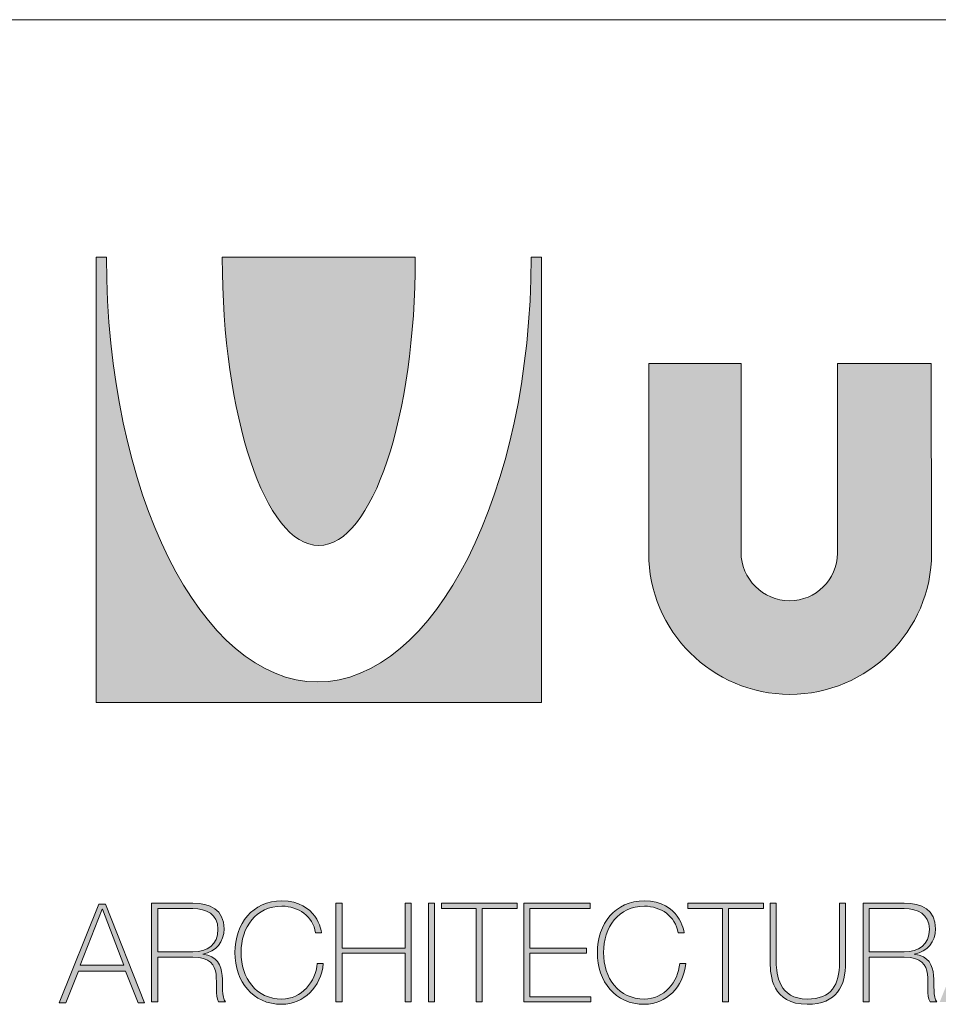
# Model space of a CAD drawing. Units: millimetres. Extents: x 640 to 2223, y 493 to 1587.
# Drawn here: x 1931 to 2038, y 649 to 764 of the extents above; entities that cross this region are included whole.
import ezdxf

# ---------------------------------------------------------------- set-up
doc = ezdxf.new("R2010")
doc.units = ezdxf.units.MM
doc.layers.add('Title_Box', color=7, linetype='Continuous', lineweight=9)

msp = doc.modelspace()

# ---------------------------------------------------------------- hatches: boundary and pattern name
at = {"layer": 'Title_Box'}
h = msp.add_hatch(color=256, dxfattribs=at)
edge = h.paths.add_edge_path()
edge.add_spline(control_points=[(1990.65879, 736.13285), (1990.65879, 708.65655), (1979.28695, 686.40986), (1965.66168, 686.40986)], knot_values=[6, 6, 6, 6, 7, 7, 7, 7], degree=3, periodic=0)
edge.add_spline(control_points=[(1965.66168, 686.40986), (1952.03642, 686.40986), (1940.91516, 708.65655), (1940.91516, 736.13285)], knot_values=[5, 5, 5, 5, 6, 6, 6, 6], degree=3, periodic=0)
edge.add_spline(control_points=[(1940.91516, 736.16365), (1940.91516, 736.16365), (1940.61225, 736.16589), (1940.30934, 736.16814)], knot_values=[3.5, 3.5, 3.5, 3.5, 4, 4, 4, 4], degree=3, periodic=0)
edge.add_spline(control_points=[(1940.30934, 736.16814), (1940.00643, 736.17038), (1939.70352, 736.17262), (1939.70352, 736.17262), (1939.70352, 736.17262), (1939.70352, 723.13015), (1939.70352, 710.08767)], knot_values=[2.5, 2.5, 2.5, 2.5, 3, 3, 3, 3.5, 3.5, 3.5, 3.5], degree=3, periodic=0)
edge.add_spline(control_points=[(1939.70352, 710.08767), (1939.70352, 697.0452), (1939.70352, 684.00273), (1939.70352, 684.00273), (1939.70352, 684.00273), (1952.74555, 684.00273), (1965.78757, 684.00273)], knot_values=[1.5, 1.5, 1.5, 1.5, 2, 2, 2, 2.5, 2.5, 2.5, 2.5], degree=3, periodic=0)
edge.add_spline(control_points=[(1965.78757, 684.00273), (1978.8296, 684.00273), (1991.87162, 684.00273), (1991.87162, 684.00273), (1991.87162, 684.00273), (1991.87162, 697.04296), (1991.87162, 710.08319)], knot_values=[0.5, 0.5, 0.5, 0.5, 1, 1, 1, 1.5, 1.5, 1.5, 1.5], degree=3, periodic=0)
edge.add_spline(control_points=[(1991.87162, 710.08319), (1991.87162, 723.12342), (1991.87162, 736.16365), (1991.87162, 736.16365), (1991.87162, 736.16365), (1990.65879, 736.16365), (1990.65879, 736.16365), (1990.65879, 736.16365), (1990.65879, 736.13285), (1990.65879, 736.13285)], knot_values=[7.00002, 7.00002, 7.00002, 7.00002, 7.50002, 7.50002, 7.50002, 8.50002, 8.50002, 8.50002, 9.5, 9.5, 9.5, 9.5], degree=3, periodic=0)
at = {"layer": 'Title_Box', "true_color": 0xed2e38}
h = msp.add_hatch(color=240, dxfattribs=at)
edge = h.paths.add_edge_path()
edge.add_spline(control_points=[(1965.78608, 702.39591), (1972.06914, 702.39591), (1977.08973, 717.60391), (1977.08973, 736.07095)], knot_values=[4, 4, 4, 4, 5, 5, 5, 5], degree=3, periodic=0)
edge.add_spline(control_points=[(1977.08973, 736.07095), (1977.08973, 736.07095), (1977.08973, 736.17262), (1977.08973, 736.17262)], knot_values=[3.00001, 3.00001, 3.00001, 3.00001, 4, 4, 4, 4], degree=3, periodic=0)
edge.add_spline(control_points=[(1977.08973, 736.17262), (1977.08973, 736.17262), (1971.43821, 736.17262), (1965.78668, 736.17262)], knot_values=[2.5, 2.5, 2.5, 2.5, 3, 3, 3, 3], degree=3, periodic=0)
edge.add_spline(control_points=[(1965.78668, 736.17262), (1960.13515, 736.17262), (1954.48362, 736.17262), (1954.48362, 736.17262)], knot_values=[2, 2, 2, 2, 2.5, 2.5, 2.5, 2.5], degree=3, periodic=0)
edge.add_spline(control_points=[(1954.48362, 736.17262), (1954.48362, 736.17262), (1954.48362, 736.07096), (1954.48362, 736.07095)], knot_values=[1.00001, 1.00001, 1.00001, 1.00001, 1.99999, 1.99999, 1.99999, 1.99999], degree=3, periodic=0)
edge.add_spline(control_points=[(1954.48362, 736.07095), (1954.48362, 717.60391), (1959.5054, 702.39591), (1965.78608, 702.39591)], knot_values=[0, 0, 0, 0, 1, 1, 1, 1], degree=3, periodic=0)
at = {"layer": 'Title_Box'}
h = msp.add_hatch(color=256, dxfattribs=at)
edge = h.paths.add_edge_path()
edge.add_spline(control_points=[(2020.97311, 684.95362), (2030.0945, 684.95362), (2037.56827, 692.37596), (2037.56827, 701.49496)], knot_values=[3, 3, 3, 3, 4, 4, 4, 4], degree=3, periodic=0)
edge.add_spline(control_points=[(2037.56827, 701.49496), (2037.56827, 701.49496), (2037.51684, 723.71294), (2037.51684, 723.71294), (2037.51684, 723.71294), (2034.77271, 723.71294), (2032.02858, 723.71294)], knot_values=[1.5, 1.5, 1.5, 1.5, 2.5, 2.5, 2.5, 3, 3, 3, 3], degree=3, periodic=0)
edge.add_spline(control_points=[(2032.02858, 723.71294), (2029.28445, 723.71294), (2026.54032, 723.71294), (2026.54032, 723.71294), (2026.54032, 723.71294), (2026.54032, 718.15845), (2026.54032, 712.60395)], knot_values=[0.5, 0.5, 0.5, 0.5, 1, 1, 1, 1.5, 1.5, 1.5, 1.5], degree=3, periodic=0)
edge.add_spline(control_points=[(2026.54032, 712.60395), (2026.54032, 707.04945), (2026.54032, 701.49496), (2026.54032, 701.49496)], knot_values=[0, 0, 0, 0, 0.5, 0.5, 0.5, 0.5], degree=3, periodic=0)
edge.add_spline(control_points=[(2026.54032, 701.49496), (2026.54032, 698.36838), (2023.99623, 695.92895), (2020.92168, 695.92895)], knot_values=[9, 9, 9, 9, 10, 10, 10, 10], degree=3, periodic=0)
edge.add_spline(control_points=[(2020.92168, 695.92895), (2017.84474, 695.92895), (2015.24683, 698.47423), (2015.24683, 701.60261)], knot_values=[8, 8, 8, 8, 9, 9, 9, 9], degree=3, periodic=0)
edge.add_spline(control_points=[(2015.24683, 701.60261), (2015.24683, 701.60261), (2015.24683, 723.71294), (2015.24683, 723.71294), (2015.24683, 723.71294), (2012.54291, 723.71294), (2009.839, 723.71294)], knot_values=[6.5, 6.5, 6.5, 6.5, 7.5, 7.5, 7.5, 8, 8, 8, 8], degree=3, periodic=0)
edge.add_spline(control_points=[(2009.839, 723.71294), (2007.13509, 723.71294), (2004.43118, 723.71294), (2004.43118, 723.71294), (2004.43118, 723.71294), (2004.43118, 718.15845), (2004.43118, 712.60395)], knot_values=[5.5, 5.5, 5.5, 5.5, 6, 6, 6, 6.5, 6.5, 6.5, 6.5], degree=3, periodic=0)
edge.add_spline(control_points=[(2004.43118, 712.60395), (2004.43118, 707.04945), (2004.43118, 701.49496), (2004.43118, 701.49496), (2004.43118, 692.37596), (2011.85411, 684.95362), (2020.97311, 684.95362)], knot_values=[4, 4, 4, 4, 4.5, 4.5, 4.5, 5.5, 5.5, 5.5, 5.5], degree=3, periodic=0)
h.paths.add_polyline_path([(2052.11812, 695.50553), (2052.11812, 723.71205), (2041.24865, 723.71205), (2041.24865, 686.01395), (2066.59202, 686.01395), (2066.59202, 695.50553)])
h.paths.add_polyline_path([(2080.38653, 723.71205), (2069.25272, 723.71205), (2069.25272, 686.01395), (2080.22865, 686.01395), (2080.22865, 702.39831), (2088.71252, 686.06778), (2097.35547, 702.39831), (2097.35547, 686.06778), (2108.48988, 686.06778), (2108.48988, 723.71205), (2098.786, 723.71205), (2089.50792, 707.17011)])
h.paths.add_polyline_path([(2110.58902, 686.06778), (2122.0404, 686.06778), (2131.15939, 713.1081), (2140.17313, 686.06778), (2150.67182, 686.06778), (2137.94661, 723.71294), (2124.53185, 723.71294)])
h.paths.add_polyline_path([(2137.66365, 693.59597), (2134.53527, 702.9808), (2127.74409, 702.9808), (2124.57918, 693.59597)], flags=17)
h = msp.add_hatch(color=256, dxfattribs=at)
h.paths.add_polyline_path([(1940.81349, 660.36857), (1940.03604, 660.36857), (1935.39042, 648.81015), (1936.15113, 648.81015), (1937.62412, 652.51683), (1943.16082, 652.51683), (1944.61766, 648.81015), (1945.37838, 648.81015)])
h.paths.add_polyline_path([(1937.85078, 653.23748), (1940.42477, 659.7777), (1940.45706, 659.7777), (1942.93416, 653.23748)], flags=16)
edge = h.paths.add_edge_path()
edge.add_spline(control_points=[(1961.46998, 649.25509), (1958.44208, 649.25509), (1956.67785, 651.7322), (1956.67785, 654.69431), (1956.67785, 657.65643), (1958.44208, 660.13354), (1961.46998, 660.13354)], knot_values=[6, 6, 6, 6, 7, 7, 7, 8, 8, 8, 8], degree=3, periodic=0)
edge.add_spline(control_points=[(1961.46998, 660.13354), (1963.39569, 660.13354), (1965.09593, 658.96855), (1965.40333, 657.0255), (1965.40333, 657.0255), (1965.5814, 657.0255), (1965.75946, 657.0255)], knot_values=[8, 8, 8, 8, 9, 9, 9, 9.5, 9.5, 9.5, 9.5], degree=3, periodic=0)
edge.add_spline(control_points=[(1965.75946, 657.0255), (1965.93753, 657.0255), (1966.1156, 657.0255), (1966.1156, 657.0255)], knot_values=[9.5, 9.5, 9.5, 9.5, 10, 10, 10, 10], degree=3, periodic=0)
edge.add_spline(control_points=[(1966.1156, 657.0255), (1966.09945, 657.18757), (1965.5654, 660.74893), (1961.46998, 660.74893)], knot_values=[0, 0, 0, 0, 1, 1, 1, 1], degree=3, periodic=0)
edge.add_spline(control_points=[(1961.46998, 660.74893), (1958.00491, 660.74893), (1955.96557, 658.07746), (1955.96557, 654.69431), (1955.96557, 651.31117), (1958.00491, 648.6403), (1961.46998, 648.6403)], knot_values=[1, 1, 1, 1, 2, 2, 2, 3, 3, 3, 3], degree=3, periodic=0)
edge.add_spline(control_points=[(1961.46998, 648.6403), (1964.01108, 648.6403), (1966.05101, 650.66349), (1966.30997, 653.41569), (1966.30997, 653.41569), (1965.59769, 653.41569), (1965.59769, 653.41569)], knot_values=[3, 3, 3, 3, 4, 4, 4, 5, 5, 5, 5], degree=3, periodic=0)
edge.add_spline(control_points=[(1965.59769, 653.41569), (1965.46792, 651.26273), (1963.71983, 649.25509), (1961.46998, 649.25509)], knot_values=[5, 5, 5, 5, 6, 6, 6, 6], degree=3, periodic=0)
h.paths.add_polyline_path([(1968.51137, 660.47383), (1967.7991, 660.47383), (1967.7991, 648.9154), (1968.51137, 648.9154), (1968.51137, 654.61358), (1975.89364, 654.61358), (1975.89364, 648.9154), (1976.60532, 648.9154), (1976.60532, 660.47383), (1975.89364, 660.47383), (1975.89364, 655.22837), (1968.51137, 655.22837)])
h.paths.add_polyline_path([(1979.35752, 660.47383), (1978.64525, 660.47383), (1978.64525, 648.9154), (1979.35752, 648.9154)])
h.paths.add_polyline_path([(1989.00639, 660.47383), (1980.15053, 660.47383), (1980.15053, 659.85844), (1984.21425, 659.85844), (1984.21425, 648.9154), (1984.92652, 648.9154), (1984.92652, 659.85844), (1989.00639, 659.85844)])
h.paths.add_polyline_path([(1997.5698, 660.47383), (1989.7994, 660.47383), (1989.7994, 648.9154), (1997.65054, 648.9154), (1997.65054, 649.53019), (1990.51107, 649.53019), (1990.51107, 654.61358), (1997.14878, 654.61358), (1997.14878, 655.22837), (1990.51107, 655.22837), (1990.51107, 659.85844), (1997.5698, 659.85844)])
edge = h.paths.add_edge_path()
edge.add_spline(control_points=[(2003.93181, 649.25509), (2000.9045, 649.25509), (1999.13967, 651.7322), (1999.13967, 654.69431), (1999.13967, 657.65643), (2000.9045, 660.13354), (2003.93181, 660.13354)], knot_values=[6, 6, 6, 6, 7, 7, 7, 8, 8, 8, 8], degree=3, periodic=0)
edge.add_spline(control_points=[(2003.93181, 660.13354), (2005.85811, 660.13354), (2007.55776, 658.96855), (2007.86575, 657.0255), (2007.86575, 657.0255), (2008.04367, 657.0255), (2008.22159, 657.0255)], knot_values=[8, 8, 8, 8, 9, 9, 9, 9.5, 9.5, 9.5, 9.5], degree=3, periodic=0)
edge.add_spline(control_points=[(2008.22159, 657.0255), (2008.39951, 657.0255), (2008.57742, 657.0255), (2008.57742, 657.0255)], knot_values=[9.5, 9.5, 9.5, 9.5, 10, 10, 10, 10], degree=3, periodic=0)
edge.add_spline(control_points=[(2008.57742, 657.0255), (2008.56128, 657.18757), (2008.02722, 660.74893), (2003.93181, 660.74893)], knot_values=[0, 0, 0, 0, 1, 1, 1, 1], degree=3, periodic=0)
edge.add_spline(control_points=[(2003.93181, 660.74893), (2000.46733, 660.74893), (1998.4274, 658.07746), (1998.4274, 654.69431), (1998.4274, 651.31117), (2000.46733, 648.6403), (2003.93181, 648.6403)], knot_values=[1, 1, 1, 1, 2, 2, 2, 3, 3, 3, 3], degree=3, periodic=0)
edge.add_spline(control_points=[(2003.93181, 648.6403), (2006.4735, 648.6403), (2008.51284, 650.66349), (2008.77179, 653.41569), (2008.77179, 653.41569), (2008.05952, 653.41569), (2008.05952, 653.41569)], knot_values=[3, 3, 3, 3, 4, 4, 4, 5, 5, 5, 5], degree=3, periodic=0)
edge.add_spline(control_points=[(2008.05952, 653.41569), (2007.93034, 651.26273), (2006.18165, 649.25509), (2003.93181, 649.25509)], knot_values=[5, 5, 5, 5, 6, 6, 6, 6], degree=3, periodic=0)
h.paths.add_polyline_path([(2017.86985, 660.47383), (2009.0146, 660.47383), (2009.0146, 659.85844), (2013.07772, 659.85844), (2013.07772, 648.9154), (2013.79059, 648.9154), (2013.79059, 659.85844), (2017.86985, 659.85844)])
edge = h.paths.add_edge_path()
edge.add_spline(control_points=[(2019.37513, 659.83441), (2019.37513, 659.96635), (2019.37513, 660.08138), (2019.37513, 660.17611)], knot_values=[8.81250375, 8.81250375, 8.81250375, 8.81250375, 8.8750025, 8.8750025, 8.8750025, 8.8750025], degree=3, periodic=0)
edge.add_spline(control_points=[(2019.37513, 660.17611), (2019.37513, 660.22347), (2019.37513, 660.26576), (2019.37513, 660.30255)], knot_values=[8.8750025, 8.8750025, 8.8750025, 8.8750025, 8.906251875, 8.906251875, 8.906251875, 8.906251875], degree=3, periodic=0)
edge.add_spline(control_points=[(2019.37513, 660.30255), (2019.37513, 660.33935), (2019.37513, 660.37064), (2019.37513, 660.39601)], knot_values=[8.906251875, 8.906251875, 8.906251875, 8.906251875, 8.93750125, 8.93750125, 8.93750125, 8.93750125], degree=3, periodic=0)
edge.add_spline(control_points=[(2019.37513, 660.39601), (2019.37513, 660.4087), (2019.37513, 660.41991), (2019.37513, 660.42958)], knot_values=[8.93750125, 8.93750125, 8.93750125, 8.93750125, 8.953125938, 8.953125938, 8.953125938, 8.953125938], degree=3, periodic=0)
edge.add_spline(control_points=[(2019.37513, 660.42958), (2019.37513, 660.43925), (2019.37513, 660.4474), (2019.37513, 660.45395)], knot_values=[8.953125938, 8.953125938, 8.953125938, 8.953125938, 8.968750625, 8.968750625, 8.968750625, 8.968750625], degree=3, periodic=0)
edge.add_spline(control_points=[(2019.37513, 660.47382), (2019.37513, 660.47382), (2019.37513, 660.47383), (2019.37513, 660.47383), (2019.37513, 660.47383), (2019.19707, 660.47383), (2019.01901, 660.47383)], knot_values=[8.999633796, 8.999633796, 8.999633796, 8.999633796, 9, 9, 9, 9.49999, 9.49999, 9.49999, 9.49999], degree=3, periodic=0)
edge.add_spline(control_points=[(2019.01901, 660.47383), (2018.84094, 660.47383), (2018.66286, 660.47383), (2018.66286, 660.47383), (2018.66286, 660.47383), (2018.66286, 653.54487), (2018.66286, 653.54487)], knot_values=[9.49999, 9.49999, 9.49999, 9.49999, 10, 10, 10, 11, 11, 11, 11], degree=3, periodic=0)
edge.add_spline(control_points=[(2018.66286, 653.54487), (2018.66286, 652.0073), (2018.88952, 648.6403), (2023.00168, 648.6403)], knot_values=[1, 1, 1, 1, 2, 2, 2, 2], degree=3, periodic=0)
edge.add_spline(control_points=[(2023.00168, 648.6403), (2026.46556, 648.6403), (2027.50197, 650.79326), (2027.50197, 653.54487), (2027.50197, 653.54487), (2027.50197, 655.27711), (2027.50197, 657.00935)], knot_values=[2, 2, 2, 2, 3, 3, 3, 3.5, 3.5, 3.5, 3.5], degree=3, periodic=0)
edge.add_spline(control_points=[(2027.50197, 657.00935), (2027.50197, 658.74159), (2027.50197, 660.47383), (2027.50197, 660.47383), (2027.50197, 660.47383), (2027.32391, 660.47383), (2027.14584, 660.47383)], knot_values=[3.5, 3.5, 3.5, 3.5, 4, 4, 4, 4.5, 4.5, 4.5, 4.5], degree=3, periodic=0)
edge.add_spline(control_points=[(2027.14584, 660.47383), (2026.96777, 660.47383), (2026.7897, 660.47383), (2026.7897, 660.47383), (2026.7897, 660.47383), (2026.7897, 653.54487), (2026.7897, 653.54487)], knot_values=[4.5, 4.5, 4.5, 4.5, 5, 5, 5, 6, 6, 6, 6], degree=3, periodic=0)
edge.add_spline(control_points=[(2026.7897, 653.54487), (2026.7897, 650.92244), (2025.83462, 649.25509), (2023.00168, 649.25509)], knot_values=[6, 6, 6, 6, 7, 7, 7, 7], degree=3, periodic=0)
edge.add_spline(control_points=[(2023.00168, 649.25509), (2019.66698, 649.25509), (2019.37513, 652.15262), (2019.37513, 653.54487), (2019.37513, 653.54487), (2019.37513, 653.97798), (2019.37513, 654.62764)], knot_values=[7, 7, 7, 7, 8, 8, 8, 8.250015, 8.250015, 8.250015, 8.250015], degree=3, periodic=0)
edge.add_spline(control_points=[(2019.37513, 654.62764), (2019.37513, 655.27724), (2019.37513, 656.14335), (2019.37513, 657.00945)], knot_values=[8.250015, 8.250015, 8.250015, 8.250015, 8.50001, 8.50001, 8.50001, 8.50001], degree=3, periodic=0)
edge.add_spline(control_points=[(2019.37513, 657.00945), (2019.37513, 657.4425), (2019.37513, 657.87555), (2019.37513, 658.28153)], knot_values=[8.50001, 8.50001, 8.50001, 8.50001, 8.6250075, 8.6250075, 8.6250075, 8.6250075], degree=3, periodic=0)
edge.add_spline(control_points=[(2019.37513, 658.28153), (2019.37513, 658.68752), (2019.37513, 659.06643), (2019.37513, 659.39122)], knot_values=[8.6250075, 8.6250075, 8.6250075, 8.6250075, 8.750005, 8.750005, 8.750005, 8.750005], degree=3, periodic=0)
edge.add_spline(control_points=[(2019.37513, 659.39122), (2019.37513, 659.55361), (2019.37513, 659.70247), (2019.37513, 659.83441)], knot_values=[8.750005, 8.750005, 8.750005, 8.750005, 8.81250375, 8.81250375, 8.81250375, 8.81250375], degree=3, periodic=0)
h.paths.add_polyline_path([(2043.94882, 660.47383), (2043.17196, 660.47383), (2038.52634, 648.9154), (2039.28706, 648.9154), (2040.76004, 652.62209), (2046.29675, 652.62209), (2047.75359, 648.9154), (2048.5143, 648.9154)])
h.paths.add_polyline_path([(2043.56069, 659.7777), (2043.59298, 659.7777), (2046.06949, 653.23748), (2040.9867, 653.23748)], flags=16)
h.paths.add_polyline_path([(2050.05187, 660.47383), (2049.3396, 660.47383), (2049.3396, 648.9154), (2056.60825, 648.9154), (2056.60825, 649.53019), (2050.05187, 649.53019)])
h = msp.add_hatch(color=256, dxfattribs=at)
edge = h.paths.add_edge_path()
edge.add_spline(control_points=[(1946.20428, 654.69479), (1946.20428, 651.80512), (1946.20428, 648.9154), (1946.20428, 648.9154), (1946.20428, 648.9154), (1946.38219, 648.9154), (1946.56011, 648.9154)], knot_values=[12.49999, 12.49999, 12.49999, 12.49999, 13, 13, 13, 13.5, 13.5, 13.5, 13.5], degree=3, periodic=0)
edge.add_spline(control_points=[(1946.56011, 648.9154), (1946.73803, 648.9154), (1946.91595, 648.9154), (1946.91595, 648.9154), (1946.91595, 648.9154), (1946.91595, 650.23065), (1946.91595, 651.5459)], knot_values=[0.5, 0.5, 0.5, 0.5, 1, 1, 1, 1.5, 1.5, 1.5, 1.5], degree=3, periodic=0)
edge.add_spline(control_points=[(1946.91595, 651.5459), (1946.91595, 652.86116), (1946.91595, 654.17641), (1946.91595, 654.17641), (1946.91595, 654.17641), (1951.02811, 654.17641), (1951.02811, 654.17641)], knot_values=[1.5, 1.5, 1.5, 1.5, 2, 2, 2, 3, 3, 3, 3], degree=3, periodic=0)
edge.add_spline(control_points=[(1951.02811, 654.17641), (1953.0519, 654.17641), (1953.6021, 653.26977), (1953.74802, 652.15262)], knot_values=[3, 3, 3, 3, 4, 4, 4, 4], degree=3, periodic=0)
edge.add_spline(control_points=[(1953.74802, 652.15262), (1953.8772, 651.03607), (1953.61825, 649.70841), (1954.05542, 648.9154), (1954.05542, 648.9154), (1954.84842, 648.9154), (1954.84842, 648.9154)], knot_values=[4, 4, 4, 4, 5, 5, 5, 6, 6, 6, 6], degree=3, periodic=0)
edge.add_spline(control_points=[(1954.84842, 648.9154), (1954.37896, 649.53019), (1954.57332, 650.82556), (1954.4597, 652.02344)], knot_values=[6, 6, 6, 6, 7, 7, 7, 7], degree=3, periodic=0)
edge.add_spline(control_points=[(1954.4597, 652.02344), (1954.34666, 653.22133), (1953.92564, 654.30618), (1952.20985, 654.49995)], knot_values=[7, 7, 7, 7, 8, 8, 8, 8], degree=3, periodic=0)
edge.add_spline(control_points=[(1952.20985, 654.53224), (1953.74802, 654.7918), (1954.68695, 655.94124), (1954.68695, 657.49496)], knot_values=[9, 9, 9, 9, 10, 10, 10, 10], degree=3, periodic=0)
edge.add_spline(control_points=[(1954.68695, 657.49496), (1954.68695, 659.72926), (1953.0519, 660.47383), (1951.02811, 660.47383), (1951.02811, 660.47383), (1950.72658, 660.47383), (1950.27431, 660.47383)], knot_values=[10, 10, 10, 10, 11, 11, 11, 11.250015, 11.250015, 11.250015, 11.250015], degree=3, periodic=0)
edge.add_spline(control_points=[(1950.27431, 660.47383), (1949.82206, 660.47383), (1949.21909, 660.47383), (1948.61612, 660.47383)], knot_values=[11.250015, 11.250015, 11.250015, 11.250015, 11.50001, 11.50001, 11.50001, 11.50001], degree=3, periodic=0)
edge.add_spline(control_points=[(1948.61612, 660.47383), (1948.31464, 660.47383), (1948.01316, 660.47383), (1947.73052, 660.47383)], knot_values=[11.50001, 11.50001, 11.50001, 11.50001, 11.6250075, 11.6250075, 11.6250075, 11.6250075], degree=3, periodic=0)
edge.add_spline(control_points=[(1947.73052, 660.47383), (1947.44788, 660.47383), (1947.18408, 660.47383), (1946.95797, 660.47383)], knot_values=[11.6250075, 11.6250075, 11.6250075, 11.6250075, 11.750005, 11.750005, 11.750005, 11.750005], degree=3, periodic=0)
edge.add_spline(control_points=[(1946.95797, 660.47383), (1946.84492, 660.47383), (1946.74129, 660.47383), (1946.64943, 660.47383)], knot_values=[11.750005, 11.750005, 11.750005, 11.750005, 11.81250375, 11.81250375, 11.81250375, 11.81250375], degree=3, periodic=0)
edge.add_spline(control_points=[(1946.64943, 660.47383), (1946.55757, 660.47383), (1946.47749, 660.47383), (1946.41154, 660.47383)], knot_values=[11.81250375, 11.81250375, 11.81250375, 11.81250375, 11.8750025, 11.8750025, 11.8750025, 11.8750025], degree=3, periodic=0)
edge.add_line((1946.52077, 660.47383), (1946.20428, 660.47383))
edge.add_spline(control_points=[(1946.20428, 660.47383), (1946.20428, 660.47383), (1946.20428, 660.47383), (1946.20428, 660.47383)], knot_values=[11.999511723, 11.999511723, 11.999511723, 11.999511723, 11.999633796, 11.999633796, 11.999633796, 11.999633796], degree=3, periodic=0)
edge.add_spline(control_points=[(1946.20428, 660.47383), (1946.20428, 660.47383), (1946.20428, 660.47383), (1946.20428, 660.47383), (1946.20428, 660.47383), (1946.20428, 657.58434), (1946.20428, 654.69479)], knot_values=[11.999633796, 11.999633796, 11.999633796, 11.999633796, 12, 12, 12, 12.49999, 12.49999, 12.49999, 12.49999], degree=3, periodic=0)
edge = h.paths.add_edge_path(flags=16)
edge.add_spline(control_points=[(1948.97203, 654.7918), (1950.00007, 654.7918), (1951.02811, 654.7918), (1951.02811, 654.7918), (1952.71161, 654.7918), (1953.97408, 655.5848), (1953.97408, 657.44652)], knot_values=[3, 3, 3, 3, 3.5, 3.5, 3.5, 4.5, 4.5, 4.5, 4.5], degree=3, periodic=0)
edge.add_spline(control_points=[(1953.97408, 657.44652), (1953.97408, 659.19461), (1952.58243, 659.85844), (1951.02811, 659.85844)], knot_values=[2, 2, 2, 2, 3, 3, 3, 3], degree=3, periodic=0)
edge.add_spline(control_points=[(1951.02811, 659.85844), (1951.02811, 659.85844), (1946.91595, 659.85844), (1946.91595, 659.85844), (1946.91595, 659.85844), (1946.91595, 658.59178), (1946.91595, 657.32512)], knot_values=[0.5, 0.5, 0.5, 0.5, 1.5, 1.5, 1.5, 2, 2, 2, 2], degree=3, periodic=0)
edge.add_spline(control_points=[(1946.91595, 657.32512), (1946.91595, 656.05846), (1946.91595, 654.7918), (1946.91595, 654.7918), (1946.91595, 654.7918), (1947.94399, 654.7918), (1948.97203, 654.7918)], knot_values=[4.5, 4.5, 4.5, 4.5, 5, 5, 5, 5.5, 5.5, 5.5, 5.5], degree=3, periodic=0)
edge = h.paths.add_edge_path()
edge.add_spline(control_points=[(2029.54191, 654.69479), (2029.54191, 651.80512), (2029.54191, 648.9154), (2029.54191, 648.9154), (2029.54191, 648.9154), (2029.71983, 648.9154), (2029.89774, 648.9154)], knot_values=[12.49999, 12.49999, 12.49999, 12.49999, 13, 13, 13, 13.5, 13.5, 13.5, 13.5], degree=3, periodic=0)
edge.add_spline(control_points=[(2029.89774, 648.9154), (2030.07566, 648.9154), (2030.25358, 648.9154), (2030.25358, 648.9154), (2030.25358, 648.9154), (2030.25358, 650.23065), (2030.25358, 651.5459)], knot_values=[0.5, 0.5, 0.5, 0.5, 1, 1, 1, 1.5, 1.5, 1.5, 1.5], degree=3, periodic=0)
edge.add_spline(control_points=[(2030.25358, 651.5459), (2030.25358, 652.86116), (2030.25358, 654.17641), (2030.25358, 654.17641), (2030.25358, 654.17641), (2034.36574, 654.17641), (2034.36574, 654.17641)], knot_values=[1.5, 1.5, 1.5, 1.5, 2, 2, 2, 3, 3, 3, 3], degree=3, periodic=0)
edge.add_spline(control_points=[(2034.36574, 654.17641), (2036.38893, 654.17641), (2036.93973, 653.26977), (2037.08565, 652.15262)], knot_values=[3, 3, 3, 3, 4, 4, 4, 4], degree=3, periodic=0)
edge.add_spline(control_points=[(2037.08565, 652.15262), (2037.21483, 651.03607), (2036.95588, 649.70841), (2037.39305, 648.9154), (2037.39305, 648.9154), (2038.18606, 648.9154), (2038.18606, 648.9154)], knot_values=[4, 4, 4, 4, 5, 5, 5, 6, 6, 6, 6], degree=3, periodic=0)
edge.add_spline(control_points=[(2038.18606, 648.9154), (2037.71659, 649.53019), (2037.91095, 650.82556), (2037.79792, 652.02344)], knot_values=[6, 6, 6, 6, 7, 7, 7, 7], degree=3, periodic=0)
edge.add_spline(control_points=[(2037.79792, 652.02344), (2037.6843, 653.22133), (2037.26327, 654.30618), (2035.54748, 654.49995)], knot_values=[7, 7, 7, 7, 8, 8, 8, 8], degree=3, periodic=0)
edge.add_spline(control_points=[(2035.54748, 654.53224), (2037.08565, 654.7918), (2038.02458, 655.94124), (2038.02458, 657.49496)], knot_values=[9, 9, 9, 9, 10, 10, 10, 10], degree=3, periodic=0)
edge.add_spline(control_points=[(2038.02458, 657.49496), (2038.02458, 659.72926), (2036.38893, 660.47383), (2034.36574, 660.47383), (2034.36574, 660.47383), (2034.06422, 660.47383), (2033.61194, 660.47383)], knot_values=[10, 10, 10, 10, 11, 11, 11, 11.250015, 11.250015, 11.250015, 11.250015], degree=3, periodic=0)
edge.add_spline(control_points=[(2033.61194, 660.47383), (2032.93357, 660.47383), (2031.91606, 660.47383), (2031.06815, 660.47383)], knot_values=[11.250015, 11.250015, 11.250015, 11.250015, 11.6250075, 11.6250075, 11.6250075, 11.6250075], degree=3, periodic=0)
edge.add_spline(control_points=[(2031.06815, 660.47383), (2030.78551, 660.47383), (2030.52171, 660.47383), (2030.2956, 660.47383)], knot_values=[11.6250075, 11.6250075, 11.6250075, 11.6250075, 11.750005, 11.750005, 11.750005, 11.750005], degree=3, periodic=0)
edge.add_spline(control_points=[(2030.2956, 660.47383), (2030.18255, 660.47383), (2030.07892, 660.47383), (2029.98706, 660.47383)], knot_values=[11.750005, 11.750005, 11.750005, 11.750005, 11.81250375, 11.81250375, 11.81250375, 11.81250375], degree=3, periodic=0)
edge.add_spline(control_points=[(2029.98706, 660.47383), (2029.8952, 660.47383), (2029.81512, 660.47383), (2029.74917, 660.47383)], knot_values=[11.81250375, 11.81250375, 11.81250375, 11.81250375, 11.8750025, 11.8750025, 11.8750025, 11.8750025], degree=3, periodic=0)
edge.add_spline(control_points=[(2029.54191, 660.47383), (2029.54191, 660.47383), (2029.54191, 660.47383), (2029.54191, 660.47383), (2029.54191, 660.47383), (2029.54191, 657.58434), (2029.54191, 654.69479)], knot_values=[11.999633796, 11.999633796, 11.999633796, 11.999633796, 12, 12, 12, 12.49999, 12.49999, 12.49999, 12.49999], degree=3, periodic=0)
edge = h.paths.add_edge_path(flags=16)
edge.add_spline(control_points=[(2032.30966, 654.7918), (2031.28162, 654.7918), (2030.25358, 654.7918), (2030.25358, 654.7918), (2030.25358, 654.7918), (2030.25358, 656.05846), (2030.25358, 657.32512)], knot_values=[4.5, 4.5, 4.5, 4.5, 5, 5, 5, 5.5, 5.5, 5.5, 5.5], degree=3, periodic=0)
edge.add_spline(control_points=[(2030.25358, 657.32512), (2030.25358, 658.59178), (2030.25358, 659.85844), (2030.25358, 659.85844), (2030.25358, 659.85844), (2034.36574, 659.85844), (2034.36574, 659.85844)], knot_values=[0.5, 0.5, 0.5, 0.5, 1, 1, 1, 2, 2, 2, 2], degree=3, periodic=0)
edge.add_spline(control_points=[(2034.36574, 659.85844), (2035.92006, 659.85844), (2037.31231, 659.19461), (2037.31231, 657.44652)], knot_values=[2, 2, 2, 2, 3, 3, 3, 3], degree=3, periodic=0)
edge.add_spline(control_points=[(2037.31231, 657.44652), (2037.31231, 655.5848), (2036.04924, 654.7918), (2034.36574, 654.7918), (2034.36574, 654.7918), (2033.3377, 654.7918), (2032.30966, 654.7918)], knot_values=[3, 3, 3, 3, 4, 4, 4, 4.5, 4.5, 4.5, 4.5], degree=3, periodic=0)

# ---------------------------------------------------------------- linework, layer by layer
for p, q in [((2222.58213, 763.99713), (1867.47513, 763.99713)), ((1940.03604, 660.36857), (1935.39042, 648.81015)), ((1940.81349, 660.36857), (1940.03604, 660.36857)), ((1945.37838, 648.81015), (1940.81349, 660.36857)), ((1968.51137, 660.47383), (1967.7991, 660.47383)), ((1967.7991, 660.47383), (1967.7991, 648.9154)), ((1968.51137, 655.22837), (1968.51137, 660.47383)), ((1976.60532, 660.47383), (1975.89364, 660.47383)), ((1975.89364, 660.47383), (1975.89364, 655.22837)), ((1976.60532, 648.9154), (1976.60532, 660.47383)), ((1979.35752, 660.47383), (1978.64525, 660.47383)), ((1978.64525, 660.47383), (1978.64525, 648.9154)), ((1979.35752, 648.9154), (1979.35752, 660.47383)), ((1989.00639, 660.47383), (1980.15053, 660.47383)), ((1980.15053, 660.47383), (1980.15053, 659.85844)), ((1980.15053, 659.85844), (1984.21425, 659.85844)), ((1984.21425, 659.85844), (1984.21425, 648.9154)), ((1984.92652, 648.9154), (1984.92652, 659.85844)), ((1984.92652, 659.85844), (1989.00639, 659.85844)), ((1989.00639, 659.85844), (1989.00639, 660.47383)), ((1997.5698, 660.47383), (1989.7994, 660.47383)), ((1989.7994, 660.47383), (1989.7994, 648.9154)), ((1990.51107, 655.22837), (1990.51107, 659.85844)), ((1990.51107, 659.85844), (1997.5698, 659.85844)), ((1997.5698, 659.85844), (1997.5698, 660.47383)), ((2017.86985, 660.47383), (2009.0146, 660.47383)), ((2009.0146, 660.47383), (2009.0146, 659.85844)), ((2009.0146, 659.85844), (2013.07772, 659.85844)), ((2013.07772, 659.85844), (2013.07772, 648.9154)), ((2013.79059, 648.9154), (2013.79059, 659.85844)), ((2013.79059, 659.85844), (2017.86985, 659.85844)), ((2017.86985, 659.85844), (2017.86985, 660.47383)), ((1937.85078, 653.23748), (1940.42477, 659.7777)), ((1940.42477, 659.7777), (1940.45706, 659.7777)), ((1940.45706, 659.7777), (1942.93416, 653.23748)), ((1975.89364, 655.22837), (1968.51137, 655.22837)), ((1997.14878, 655.22837), (1990.51107, 655.22837)), ((1997.14878, 654.61358), (1997.14878, 655.22837)), ((1968.51137, 648.9154), (1968.51137, 654.61358)), ((1968.51137, 654.61358), (1975.89364, 654.61358)), ((1975.89364, 654.61358), (1975.89364, 648.9154)), ((1990.51107, 649.53019), (1990.51107, 654.61358)), ((1990.51107, 654.61358), (1997.14878, 654.61358)), ((1942.93416, 653.23748), (1937.85078, 653.23748)), ((1936.15113, 648.81015), (1937.62412, 652.51683)), ((1937.62412, 652.51683), (1943.16082, 652.51683)), ((1943.16082, 652.51683), (1944.61766, 648.81015)), ((1997.65054, 649.53019), (1990.51107, 649.53019)), ((1997.65054, 648.9154), (1997.65054, 649.53019)), ((1935.39042, 648.81015), (1936.15113, 648.81015)), ((1944.61766, 648.81015), (1945.37838, 648.81015)), ((1967.7991, 648.9154), (1968.51137, 648.9154)), ((1975.89364, 648.9154), (1976.60532, 648.9154)), ((1978.64525, 648.9154), (1979.35752, 648.9154)), ((1984.21425, 648.9154), (1984.92652, 648.9154)), ((1989.7994, 648.9154), (1997.65054, 648.9154)), ((2013.07772, 648.9154), (2013.79059, 648.9154))]:
    msp.add_line(p, q, dxfattribs=at)
for points in [[(1939.70352, 684.00273), (1939.70352, 684.00273), (1939.70352, 736.17262), (1939.70352, 736.17262)], [(1939.70352, 736.17262), (1939.70352, 736.17262), (1940.91516, 736.16365), (1940.91516, 736.16365)], [(1940.91516, 736.16365), (1940.91516, 736.16365), (1940.91516, 736.13285), (1940.91516, 736.13285)], [(1990.65879, 736.13285), (1990.65879, 736.13285), (1990.65879, 736.16365), (1990.65879, 736.16365)], [(1990.65879, 736.16365), (1990.65879, 736.16365), (1991.87162, 736.16365), (1991.87162, 736.16365)], [(1991.87162, 736.16365), (1991.87162, 736.16365), (1991.87162, 684.00273), (1991.87162, 684.00273)], [(2004.43118, 701.49496), (2004.43118, 701.49496), (2004.43118, 723.71294), (2004.43118, 723.71294)], [(2004.43118, 723.71294), (2004.43118, 723.71294), (2015.24683, 723.71294), (2015.24683, 723.71294)], [(2015.24683, 723.71294), (2015.24683, 723.71294), (2015.24683, 701.60261), (2015.24683, 701.60261)], [(2026.54032, 701.49496), (2026.54032, 701.49496), (2026.54032, 723.71294), (2026.54032, 723.71294)], [(2026.54032, 723.71294), (2026.54032, 723.71294), (2037.51684, 723.71294), (2037.51684, 723.71294)], [(2037.51684, 723.71294), (2037.51684, 723.71294), (2037.56827, 701.49496), (2037.56827, 701.49496)], [(1991.87162, 684.00273), (1991.87162, 684.00273), (1939.70352, 684.00273), (1939.70352, 684.00273)], [(1951.02811, 660.47383), (1951.02811, 660.47383), (1946.20428, 660.47383), (1946.20428, 660.47383)], [(1946.20428, 660.47383), (1946.20428, 660.47383), (1946.20428, 648.9154), (1946.20428, 648.9154)], [(1946.91595, 654.7918), (1946.91595, 654.7918), (1946.91595, 659.85844), (1946.91595, 659.85844)], [(1946.91595, 659.85844), (1946.91595, 659.85844), (1951.02811, 659.85844), (1951.02811, 659.85844)], [(2018.66286, 660.47383), (2018.66286, 660.47383), (2018.66286, 653.54487), (2018.66286, 653.54487)], [(2019.37513, 660.47383), (2019.37513, 660.47383), (2018.66286, 660.47383), (2018.66286, 660.47383)], [(2019.37513, 653.54487), (2019.37513, 653.54487), (2019.37513, 660.47383), (2019.37513, 660.47383)], [(2027.50197, 660.47383), (2027.50197, 660.47383), (2026.7897, 660.47383), (2026.7897, 660.47383)], [(2026.7897, 660.47383), (2026.7897, 660.47383), (2026.7897, 653.54487), (2026.7897, 653.54487)], [(2027.50197, 653.54487), (2027.50197, 653.54487), (2027.50197, 660.47383), (2027.50197, 660.47383)], [(2034.36574, 660.47383), (2034.36574, 660.47383), (2029.54191, 660.47383), (2029.54191, 660.47383)], [(2029.54191, 660.47383), (2029.54191, 660.47383), (2029.54191, 648.9154), (2029.54191, 648.9154)], [(2030.25358, 654.7918), (2030.25358, 654.7918), (2030.25358, 659.85844), (2030.25358, 659.85844)], [(2030.25358, 659.85844), (2030.25358, 659.85844), (2034.36574, 659.85844), (2034.36574, 659.85844)], [(1965.40333, 657.0255), (1965.40333, 657.0255), (1966.1156, 657.0255), (1966.1156, 657.0255)], [(2007.86575, 657.0255), (2007.86575, 657.0255), (2008.57742, 657.0255), (2008.57742, 657.0255)], [(1951.02811, 654.7918), (1951.02811, 654.7918), (1946.91595, 654.7918), (1946.91595, 654.7918)], [(1946.91595, 648.9154), (1946.91595, 648.9154), (1946.91595, 654.17641), (1946.91595, 654.17641)], [(1946.91595, 654.17641), (1946.91595, 654.17641), (1951.02811, 654.17641), (1951.02811, 654.17641)], [(1951.02811, 654.17641), (1953.0519, 654.17641), (1953.6021, 653.26977), (1953.74802, 652.15262)], [(1952.20985, 654.49995), (1952.20985, 654.49995), (1952.20985, 654.53224), (1952.20985, 654.53224)], [(1954.4597, 652.02344), (1954.34666, 653.22133), (1953.92564, 654.30618), (1952.20985, 654.49995)], [(2034.36574, 654.7918), (2034.36574, 654.7918), (2030.25358, 654.7918), (2030.25358, 654.7918)], [(2030.25358, 648.9154), (2030.25358, 648.9154), (2030.25358, 654.17641), (2030.25358, 654.17641)], [(2030.25358, 654.17641), (2030.25358, 654.17641), (2034.36574, 654.17641), (2034.36574, 654.17641)], [(2034.36574, 654.17641), (2036.38893, 654.17641), (2036.93973, 653.26977), (2037.08565, 652.15262)], [(2035.54748, 654.49995), (2035.54748, 654.49995), (2035.54748, 654.53224), (2035.54748, 654.53224)], [(2037.79792, 652.02344), (2037.6843, 653.22133), (2037.26327, 654.30618), (2035.54748, 654.49995)], [(1966.30997, 653.41569), (1966.30997, 653.41569), (1965.59769, 653.41569), (1965.59769, 653.41569)], [(2008.77179, 653.41569), (2008.77179, 653.41569), (2008.05952, 653.41569), (2008.05952, 653.41569)], [(1953.74802, 652.15262), (1953.8772, 651.03607), (1953.61825, 649.70841), (1954.05542, 648.9154)], [(1954.84842, 648.9154), (1954.37896, 649.53019), (1954.57332, 650.82556), (1954.4597, 652.02344)], [(2037.08565, 652.15262), (2037.21483, 651.03607), (2036.95588, 649.70841), (2037.39305, 648.9154)], [(2038.18606, 648.9154), (2037.71659, 649.53019), (2037.91095, 650.82556), (2037.79792, 652.02344)], [(1946.20428, 648.9154), (1946.20428, 648.9154), (1946.91595, 648.9154), (1946.91595, 648.9154)], [(1954.05542, 648.9154), (1954.05542, 648.9154), (1954.84842, 648.9154), (1954.84842, 648.9154)], [(2029.54191, 648.9154), (2029.54191, 648.9154), (2030.25358, 648.9154), (2030.25358, 648.9154)], [(2037.39305, 648.9154), (2037.39305, 648.9154), (2038.18606, 648.9154), (2038.18606, 648.9154)]]:
    msp.add_open_spline(points, degree=3, dxfattribs=at)
for points, knots in [([(1940.91516, 736.13285), (1940.91516, 708.65655), (1952.03642, 686.40986), (1965.66168, 686.40986), (1979.28695, 686.40986), (1990.65879, 708.65655), (1990.65879, 736.13285)], [5, 5, 5, 5, 6, 6, 6, 7, 7, 7, 7]), ([(2037.56827, 701.49496), (2037.56827, 692.37596), (2030.0945, 684.95362), (2020.97311, 684.95362), (2011.85411, 684.95362), (2004.43118, 692.37596), (2004.43118, 701.49496)], [3, 3, 3, 3, 4, 4, 4, 5, 5, 5, 5]), ([(2015.24683, 701.60261), (2015.24683, 698.47423), (2017.84474, 695.92895), (2020.92168, 695.92895), (2023.99623, 695.92895), (2026.54032, 698.36838), (2026.54032, 701.49496)], [8, 8, 8, 8, 9, 9, 9, 10, 10, 10, 10]), ([(1952.20985, 654.53224), (1953.74802, 654.7918), (1954.68695, 655.94124), (1954.68695, 657.49496), (1954.68695, 659.72926), (1953.0519, 660.47383), (1951.02811, 660.47383)], [9, 9, 9, 9, 10, 10, 10, 11, 11, 11, 11]), ([(1951.02811, 659.85844), (1952.58243, 659.85844), (1953.97408, 659.19461), (1953.97408, 657.44652), (1953.97408, 655.5848), (1952.71161, 654.7918), (1951.02811, 654.7918)], [2, 2, 2, 2, 3, 3, 3, 4, 4, 4, 4]), ([(1966.1156, 657.0255), (1966.09945, 657.18757), (1965.5654, 660.74893), (1961.46998, 660.74893), (1958.00491, 660.74893), (1955.96557, 658.07746), (1955.96557, 654.69431), (1955.96557, 651.31117), (1958.00491, 648.6403), (1961.46998, 648.6403), (1964.01108, 648.6403), (1966.05101, 650.66349), (1966.30997, 653.41569)], [0, 0, 0, 0, 1, 1, 1, 2, 2, 2, 3, 3, 3, 4, 4, 4, 4]), ([(1965.59769, 653.41569), (1965.46792, 651.26273), (1963.71983, 649.25509), (1961.46998, 649.25509), (1958.44208, 649.25509), (1956.67785, 651.7322), (1956.67785, 654.69431), (1956.67785, 657.65643), (1958.44208, 660.13354), (1961.46998, 660.13354), (1963.39569, 660.13354), (1965.09593, 658.96855), (1965.40333, 657.0255)], [5, 5, 5, 5, 6, 6, 6, 7, 7, 7, 8, 8, 8, 9, 9, 9, 9]), ([(2008.57742, 657.0255), (2008.56128, 657.18757), (2008.02722, 660.74893), (2003.93181, 660.74893), (2000.46733, 660.74893), (1998.4274, 658.07746), (1998.4274, 654.69431), (1998.4274, 651.31117), (2000.46733, 648.6403), (2003.93181, 648.6403), (2006.4735, 648.6403), (2008.51284, 650.66349), (2008.77179, 653.41569)], [0, 0, 0, 0, 1, 1, 1, 2, 2, 2, 3, 3, 3, 4, 4, 4, 4]), ([(2008.05952, 653.41569), (2007.93034, 651.26273), (2006.18165, 649.25509), (2003.93181, 649.25509), (2000.9045, 649.25509), (1999.13967, 651.7322), (1999.13967, 654.69431), (1999.13967, 657.65643), (2000.9045, 660.13354), (2003.93181, 660.13354), (2005.85811, 660.13354), (2007.55776, 658.96855), (2007.86575, 657.0255)], [5, 5, 5, 5, 6, 6, 6, 7, 7, 7, 8, 8, 8, 9, 9, 9, 9]), ([(2035.54748, 654.53224), (2037.08565, 654.7918), (2038.02458, 655.94124), (2038.02458, 657.49496), (2038.02458, 659.72926), (2036.38893, 660.47383), (2034.36574, 660.47383)], [9, 9, 9, 9, 10, 10, 10, 11, 11, 11, 11]), ([(2034.36574, 659.85844), (2035.92006, 659.85844), (2037.31231, 659.19461), (2037.31231, 657.44652), (2037.31231, 655.5848), (2036.04924, 654.7918), (2034.36574, 654.7918)], [2, 2, 2, 2, 3, 3, 3, 4, 4, 4, 4]), ([(2018.66286, 653.54487), (2018.66286, 652.0073), (2018.88952, 648.6403), (2023.00168, 648.6403), (2026.46556, 648.6403), (2027.50197, 650.79326), (2027.50197, 653.54487)], [1, 1, 1, 1, 2, 2, 2, 3, 3, 3, 3]), ([(2026.7897, 653.54487), (2026.7897, 650.92244), (2025.83462, 649.25509), (2023.00168, 649.25509), (2019.66698, 649.25509), (2019.37513, 652.15262), (2019.37513, 653.54487)], [6, 6, 6, 6, 7, 7, 7, 8, 8, 8, 8])]:
    msp.add_open_spline(points, degree=3, knots=knots, dxfattribs=at)
at = {"layer": 'Title_Box', "color": 240, "true_color": 0xed2e38}
for points in [[(1954.48362, 736.07095), (1954.48362, 736.07095), (1954.48362, 736.17262), (1954.48362, 736.17262)], [(1954.48362, 736.17262), (1954.48362, 736.17262), (1977.08973, 736.17262), (1977.08973, 736.17262)], [(1965.78608, 702.39591), (1959.5054, 702.39591), (1954.48362, 717.60391), (1954.48362, 736.07095)], [(1977.08973, 736.07095), (1977.08973, 717.60391), (1972.06914, 702.39591), (1965.78608, 702.39591)], [(1977.08973, 736.17262), (1977.08973, 736.17262), (1977.08973, 736.07095), (1977.08973, 736.07095)]]:
    msp.add_open_spline(points, degree=3, dxfattribs=at)

doc.saveas('drawing.dxf')
